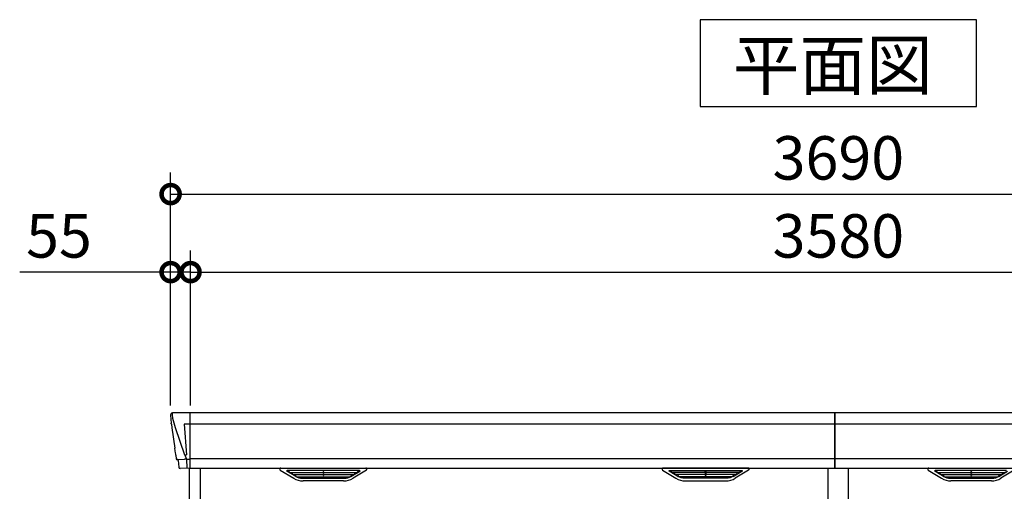
# Model space of a CAD drawing. Extents: x 220 to 16588, y -219 to 11106.
# Drawn here: x 2958 to 5678, y 4219 to 5521 of the extents above; entities that cross this region are included whole.
import ezdxf

# ---------------------------------------------------------------- set-up
doc = ezdxf.new("R2010")
doc.units = 0
doc.header["$LTSCALE"] = 20
doc.header["$PDMODE"] = 3
doc.header["$PDSIZE"] = 2
doc.layers.get('0').update_dxf_attribs({"linetype": 'CONTINUOUS'})
doc.layers.get('DEFPOINTS').update_dxf_attribs({"linetype": 'CONTINUOUS'})
for name, color, linetype in [('寸法', 4, 'CONTINUOUS'), ('細線', 5, 'CONTINUOUS'), ('部品1', 7, 'CONTINUOUS')]:
    doc.layers.add(name, color=color, linetype=linetype)
doc.styles.add('STYLE1', font='isocp.shx', dxfattribs={"bigfont": 'bigfont.shx'})
doc.styles.add('STYLE2', font='txt')
doc.dimstyles.new('INABA_S40G', dxfattribs={"dimscale": 40, "dimtxt": 3, "dimasz": 2.5, "dimexe": 1.5, "dimexo": 0.5, "dimgap": 1, "dimtad": 3, "dimdec": 1, "dimdsep": 46, "dimtxsty": 'STYLE1', "dimblk1": 'DOTSMALL', "dimblk2": 'DOTSMALL', "dimsah": 1, "dimcen": 0, "dimclrt": 7, "dimadec": 0, "dimazin": 0, "dimtfac": 1, "dimtdec": 4, "dimtix": 1, "dimtmove": 0, "dimatfit": 3, "dimldrblk": 'DOTSMALL', "dimfxl": 1, "dimtolj": 1, "dimtzin": 0, "dimarcsym": 0})

# ---------------------------------------------------------------- blocks, each defined once
blk = doc.blocks.new('_DOTSMALL')
at = {"color": 0, "linetype": 'ByBlock', "ltscale": 50, "const_width": 0.5}
blk.add_lwpolyline([(-0.0625, 0, 1), (0.0625, 0, 1)], format="xyb", close=True, dxfattribs=at)
blk = doc.blocks.new('*D6')
at = {"layer": 'DEFPOINTS', "color": 0, "ltscale": 10}
for p in [(7010, 4823.7), (3430, 4435), (7010, 4435)]:
    blk.add_point(p, dxfattribs=at)
at = {"layer": '寸法', "color": 0, "lineweight": -2, "ltscale": 10}
for p, q in [((3430, 4455), (3430, 4883.7)), ((7010, 4455), (7010, 4883.7)), ((3430, 4823.7), (7010, 4823.7))]:
    blk.add_line(p, q, dxfattribs=at)
at = {"layer": '寸法', "color": 0, "lineweight": -2, "ltscale": 10, "xscale": 100, "yscale": 100, "zscale": 100, "rotation": 180}
blk.add_blockref('_DOTSMALL', (3430, 4823.7), dxfattribs=at)
at = {"layer": '寸法', "color": 0, "lineweight": -2, "ltscale": 10, "xscale": 100, "yscale": 100, "zscale": 100}
blk.add_blockref('_DOTSMALL', (7010, 4823.7), dxfattribs=at)
at = {"layer": '寸法', "color": 7, "ltscale": 10, "insert": (5220, 4923.7), "char_height": 120, "attachment_point": 5, "style": 'STYLE1'}
blk.add_mtext('\\A1;3580', dxfattribs=at)
blk = doc.blocks.new('*D8')
at = {"layer": 'DEFPOINTS', "color": 0, "ltscale": 10}
for p in [(3430, 4823.7), (3375, 4435), (3430, 4435)]:
    blk.add_point(p, dxfattribs=at)
at = {"layer": '寸法', "color": 0, "lineweight": -2, "ltscale": 10}
for p, q in [((3375, 4455), (3375, 4883.7)), ((3430, 4455), (3430, 4883.7)), ((3375, 4823.7), (2958, 4823.7)), ((3430, 4823.7), (3375, 4823.7)), ((3430, 4823.7), (3530, 4823.7))]:
    blk.add_line(p, q, dxfattribs=at)
at = {"layer": '寸法', "color": 0, "lineweight": -2, "ltscale": 10, "xscale": 100, "yscale": 100, "zscale": 100}
blk.add_blockref('_DOTSMALL', (3375, 4823.7), dxfattribs=at)
at = {"layer": '寸法', "color": 0, "lineweight": -2, "ltscale": 10, "xscale": 100, "yscale": 100, "zscale": 100, "rotation": 180}
blk.add_blockref('_DOTSMALL', (3430, 4823.7), dxfattribs=at)
at = {"layer": '寸法', "color": 7, "ltscale": 10, "insert": (3066.5, 4923.7), "char_height": 120, "attachment_point": 5, "style": 'STYLE1'}
blk.add_mtext('\\A1;55', dxfattribs=at)
blk = doc.blocks.new('*D9')
at = {"layer": 'DEFPOINTS', "color": 0, "ltscale": 10}
for p in [(7065, 5039.1), (3375, 4435), (7065, 4435)]:
    blk.add_point(p, dxfattribs=at)
at = {"layer": '寸法', "color": 0, "lineweight": -2, "ltscale": 10}
for p, q in [((3375, 4455), (3375, 5099.1)), ((7065, 4455), (7065, 5099.1)), ((3375, 5039.1), (7065, 5039.1))]:
    blk.add_line(p, q, dxfattribs=at)
at = {"layer": '寸法', "color": 0, "lineweight": -2, "ltscale": 10, "xscale": 100, "yscale": 100, "zscale": 100, "rotation": 180}
blk.add_blockref('_DOTSMALL', (3375, 5039.1), dxfattribs=at)
at = {"layer": '寸法', "color": 0, "lineweight": -2, "ltscale": 10, "xscale": 100, "yscale": 100, "zscale": 100}
blk.add_blockref('_DOTSMALL', (7065, 5039.1), dxfattribs=at)
at = {"layer": '寸法', "color": 7, "ltscale": 10, "insert": (5220, 5139.1), "char_height": 120, "attachment_point": 5, "style": 'STYLE1'}
blk.add_mtext('\\A1;3690', dxfattribs=at)
blk = doc.blocks.new('A$C5B515125')
at = {"layer": '細線'}
for p, q in [((-1840.6, 2479.7), (-1839.8, 2470.6)), ((-1792, 2485), (-1792, 2332.6)), ((-1839.8, 2470.6), (-1832.4, 2444.3)), ((-1792.7, 2453.6), (-1807.6, 2453.6)), ((-1807.6, 2453.6), (-1801, 2369)), ((-10, 2453.6), (-1792, 2453.6)), ((1792, 2453.6), (-10, 2453.6)), ((-1832.4, 2444.3), (-1832.3, 2444.3)), ((-1832.3, 2444.3), (-1806.2, 2368.9)), ((-1806.1, 2369), (-1801.1, 2369)), ((-1806.1, 2369), (-1801.9, 2358.7)), ((-1827.1, 2356.4), (-1827.1, 2356.6)), ((-1824.8, 2356.8), (-1806.3, 2357.2)), ((-1801.9, 2357.3), (-1801.9, 2358.7)), ((-1800.7, 2357.3), (-1792.7, 2357.3)), ((-1800.7, 2357.3), (-1800.7, 2354.5)), ((-1800.7, 2354.5), (-1800, 2335.6)), ((-10, 2357.8), (-1792, 2357.8)), ((1792, 2357.8), (-10, 2357.8)), ((-1800, 2335.6), (-1800, 2331.9)), ((-1499.4, 2309.6), (-1523.7, 2324.4)), ((-1325.6, 2326.1), (-1520.4, 2326.1)), ((-1518.2, 2324.4), (-1518.7, 2322.1)), ((-1516.8, 2320.7), (-1516.3, 2320.6)), ((-1515.8, 2320.4), (-1330.2, 2320.4)), ((-1508.2, 2320.4), (-1509.3, 2316.3)), ((-1507.3, 2314.9), (-1506.8, 2314.8)), ((-1506.3, 2314.6), (-1339.7, 2314.6)), ((-1498.8, 2314.6), (-1499.8, 2310.5)), ((-1423.8, 2326.1), (-1423.8, 2323.9)), ((-1423.8, 2320.4), (-1423.8, 2318.1)), ((-1423.8, 2314.6), (-1423.8, 2312.3)), ((-1422.2, 2326.1), (-1422.2, 2323.9)), ((-1422.2, 2320.4), (-1422.2, 2318.1)), ((-1422.2, 2314.6), (-1422.2, 2312.3)), ((-1347.2, 2314.6), (-1346.2, 2310.5)), ((-1346.6, 2309.6), (-1322.3, 2324.4)), ((-1338.7, 2314.9), (-1339.2, 2314.8)), ((-1337.8, 2320.4), (-1336.7, 2316.3)), ((-1329.2, 2320.7), (-1329.7, 2320.6)), ((-1327.8, 2324.4), (-1327.3, 2322.1)), ((-443.4, 2309.6), (-467.7, 2324.4)), ((-464.4, 2326.1), (-269.6, 2326.1)), ((-462.2, 2324.4), (-462.7, 2322.1)), ((-460.8, 2320.7), (-460.3, 2320.6)), ((-274.2, 2320.4), (-459.8, 2320.4)), ((-452.2, 2320.4), (-453.3, 2316.3)), ((-451.3, 2314.9), (-450.8, 2314.8)), ((-283.7, 2314.6), (-450.3, 2314.6)), ((-442.8, 2314.6), (-443.8, 2310.5)), ((-367.8, 2326.1), (-367.8, 2323.9)), ((-367.8, 2320.4), (-367.8, 2318.1)), ((-367.8, 2314.6), (-367.8, 2312.3)), ((-366.2, 2326.1), (-366.2, 2323.9)), ((-366.2, 2320.4), (-366.2, 2318.1)), ((-366.2, 2314.6), (-366.2, 2312.3)), ((-291.2, 2314.6), (-290.2, 2310.5)), ((-290.6, 2309.6), (-266.3, 2324.4)), ((-282.7, 2314.9), (-283.2, 2314.8)), ((-281.8, 2320.4), (-280.7, 2316.3)), ((-273.2, 2320.7), (-273.7, 2320.6)), ((-271.8, 2324.4), (-271.3, 2322.1)), ((290.6, 2309.6), (266.3, 2324.4)), ((464.4, 2326.1), (269.6, 2326.1)), ((271.8, 2324.4), (271.3, 2322.1)), ((273.2, 2320.7), (273.7, 2320.6)), ((274.2, 2320.4), (459.8, 2320.4)), ((281.8, 2320.4), (280.7, 2316.3)), ((282.7, 2314.9), (283.2, 2314.8)), ((283.7, 2314.6), (450.3, 2314.6)), ((291.2, 2314.6), (290.2, 2310.5)), ((366.2, 2326.1), (366.2, 2323.9)), ((366.2, 2320.4), (366.2, 2318.1)), ((366.2, 2314.6), (366.2, 2312.3)), ((367.8, 2326.1), (367.8, 2323.9)), ((367.8, 2320.4), (367.8, 2318.1)), ((367.8, 2314.6), (367.8, 2312.3)), ((442.8, 2314.6), (443.8, 2310.5)), ((443.4, 2309.6), (467.7, 2324.4)), ((451.3, 2314.9), (450.8, 2314.8)), ((452.2, 2320.4), (453.3, 2316.3)), ((-1496.6, 2308.8), (-1349.4, 2308.8)), ((-1481.1, 2304.4), (-1364.9, 2304.4)), ((-1423.8, 2308.8), (-1423.8, 2306.8)), ((-1422.2, 2308.8), (-1422.2, 2306.8)), ((-293.4, 2308.8), (-440.6, 2308.8)), ((-308.9, 2304.4), (-425.1, 2304.4)), ((-367.8, 2308.8), (-367.8, 2306.8)), ((-366.2, 2308.8), (-366.2, 2306.8)), ((293.4, 2308.8), (440.6, 2308.8)), ((308.9, 2304.4), (425.1, 2304.4)), ((366.2, 2308.8), (366.2, 2306.8)), ((367.8, 2308.8), (367.8, 2306.8))]:
    blk.add_line(p, q, dxfattribs=at)
at = {"layer": '細線', "ltscale": 10}
for p, q in [((-10, 2332.6), (-10, 2485)), ((-10, 2485), (-10, 2332.6))]:
    blk.add_line(p, q, dxfattribs=at)
at = {"layer": '細線'}
for centre, radius, start, end in [((-1792.5, 2457.3), 3.71, 267.3086, 278.1514), ((-1792.7, 2358.1), 0.794, 272.7792, 338.4213)]:
    blk.add_arc(centre, radius, start, end, dxfattribs=at)
for centre, major_axis, ratio, start_param, end_param in [((-1840.1, 2480), (-0.01, 5), 0.099967, 6.257386, 7.915747), ((-1774.8, 2293.6), (-31.4, 75.3), 0.061191, 6.257638, 6.280958), ((-1819.1, 2356.6), (8.03, 0), 0.025458, 2.359359, 3.141595), ((-1800.6, 2357.1), (8.01, 0), 0.025621, 1.573939, 2.356175), ((-1520.4, 2325.1), (-4.54, 0), 0.220299, 4.712389, 7.044709), ((-1516.6, 2321.3), (-2.14, 0.82), 0.265783, 0.033636, 1.595705), ((-1515.6, 2325.1), (-2.54, -0.79), 0.2428, 3.80531, 6.13763), ((-1516.3, 2320.7), (-0.641, 0.247), 0.265783, 1.595705, 2.538183), ((-1507.1, 2315.5), (-2.14, 0.82), 0.265783, 0.033636, 1.595705), ((-1506.8, 2314.9), (-0.641, 0.247), 0.265783, 1.595705, 2.538183), ((-1423, 2323.9), (-0.8, 0), 0.739961, 0, 3.141593), ((-1423, 2318.1), (-0.8, 0), 0.739961, 0, 3.141593), ((-1339.2, 2314.9), (-0.641, -0.247), 0.265783, 0.603409, 1.545887), ((-1338.9, 2315.5), (-2.14, -0.82), 0.265783, 1.545887, 3.107957), ((-1330.4, 2325.1), (-2.54, 0.79), 0.2428, 3.287148, 5.619468), ((-1329.7, 2320.7), (-0.641, -0.247), 0.265783, 0.603409, 1.545887), ((-1329.4, 2321.3), (-2.14, -0.82), 0.265783, 1.545887, 3.107957), ((-1325.6, 2325.1), (-4.54, 0), 0.220299, 2.380069, 4.712389), ((269.6, 2325.1), (-4.54, 0), 0.220299, 4.712389, 7.044709), ((273.4, 2321.3), (-2.14, 0.82), 0.265783, 0.033636, 1.595705), ((274.4, 2325.1), (-2.54, -0.79), 0.2428, 3.80531, 6.13763), ((273.7, 2320.7), (-0.641, 0.247), 0.265783, 1.595705, 2.538183), ((282.9, 2315.5), (-2.14, 0.82), 0.265783, 0.033636, 1.595705), ((283.2, 2314.9), (-0.641, 0.247), 0.265783, 1.595705, 2.538183), ((367, 2323.9), (-0.8, 0), 0.739961, 0, 3.141593), ((367, 2318.1), (-0.8, 0), 0.739961, 0, 3.141593), ((450.8, 2314.9), (-0.641, -0.247), 0.265783, 0.603409, 1.545887), ((451.1, 2315.5), (-2.14, -0.82), 0.265783, 1.545887, 3.107957), ((459.6, 2325.1), (-2.54, 0.79), 0.2428, 3.287148, 5.619468), ((-1497.6, 2309.7), (-2.14, 0.82), 0.265783, 0.033636, 0.752483), ((-1476.1, 2359.6), (-13.4, -54.2), 0.77887, 6.036126, 6.477163), ((-1480.6, 2341.6), (-44, -0.1), 0.800451, 1.168161, 1.180852), ((-1423, 2312.3), (-0.8, 0), 0.739961, 0, 3.141593), ((-1423, 2306.8), (-0.8, 0), 0.739961, 0, 3.141593), ((-1369.9, 2359.6), (13.4, -54.2), 0.77887, 6.089208, 6.530244), ((-1365.4, 2341.6), (-44, 0.1), 0.800451, 1.960741, 1.973432), ((-1348.4, 2309.7), (-2.14, -0.82), 0.265783, 2.38911, 3.107957), ((292.4, 2309.7), (-2.14, 0.82), 0.265783, 0.033636, 0.752483), ((313.9, 2359.6), (-13.4, -54.2), 0.77887, 6.036126, 6.477163), ((309.4, 2341.6), (-44, -0.1), 0.800451, 1.168161, 1.180852), ((367, 2312.3), (-0.8, 0), 0.739961, 0, 3.141593), ((367, 2306.8), (-0.8, 0), 0.739961, 0, 3.141593), ((420.1, 2359.6), (13.4, -54.2), 0.77887, 6.089208, 6.530244), ((424.6, 2341.6), (-44, 0.1), 0.800451, 1.960741, 1.973432), ((441.6, 2309.7), (-2.14, -0.82), 0.265783, 2.38911, 3.107957)]:
    blk.add_ellipse(centre, major_axis=major_axis, ratio=ratio, start_param=start_param, end_param=end_param, dxfattribs=at)
at = {"layer": '細線', "extrusion": (0, 0, -1)}
for centre, major_axis, ratio, start_param, end_param in [((-464.4, 2325.1), (4.54, 0), 0.220299, 2.380069, 4.712389), ((-460.6, 2321.3), (2.14, -0.82), 0.265783, 1.545887, 3.107957), ((-459.6, 2325.1), (2.54, 0.79), 0.2428, 3.287148, 5.619468), ((-460.3, 2320.7), (0.641, -0.247), 0.265783, 0.603409, 1.545887), ((-451.1, 2315.5), (2.14, -0.82), 0.265783, 1.545887, 3.107957), ((-450.8, 2314.9), (0.641, -0.247), 0.265783, 0.603409, 1.545887), ((-367, 2323.9), (0.8, 0), 0.739961, 0, 3.141593), ((-367, 2318.1), (0.8, 0), 0.739961, 0, 3.141593), ((-283.2, 2314.9), (0.641, 0.247), 0.265783, 1.595705, 2.538183), ((-282.9, 2315.5), (2.14, 0.82), 0.265783, 0.033636, 1.595705), ((-274.4, 2325.1), (2.54, -0.79), 0.2428, 3.80531, 6.13763), ((-273.7, 2320.7), (0.641, 0.247), 0.265783, 1.595705, 2.538183), ((-273.4, 2321.3), (2.14, 0.82), 0.265783, 0.033636, 1.595705), ((-269.6, 2325.1), (4.54, 0), 0.220299, 4.712389, 7.044709), ((-441.6, 2309.7), (2.14, -0.82), 0.265783, 2.38911, 3.107957), ((-420.1, 2359.6), (-13.4, -54.2), 0.77887, 6.089208, 6.530244), ((-424.6, 2341.6), (44, 0.1), 0.800451, 1.960741, 1.973432), ((-367, 2312.3), (0.8, 0), 0.739961, 0, 3.141593), ((-367, 2306.8), (0.8, 0), 0.739961, 0, 3.141593), ((-313.9, 2359.6), (13.4, -54.2), 0.77887, 6.036126, 6.477163), ((-309.4, 2341.6), (44, -0.1), 0.800451, 1.168161, 1.180852), ((-292.4, 2309.7), (2.14, 0.82), 0.265783, 0.033636, 0.752483)]:
    blk.add_ellipse(centre, major_axis=major_axis, ratio=ratio, start_param=start_param, end_param=end_param, dxfattribs=at)
at = {"layer": '細線'}
for points, knots in [([(-1801, 2369), (-1801, 2369), (-1801, 2369), (-1801, 2369), (-1801.1, 2369), (-1801.1, 2369), (-1801.1, 2369)], [0, 0, 0, 0, 0.0508072, 0.185283, 0.5526152, 1, 1, 1, 1]), ([(-1499.3, 2309.9), (-1499.2, 2309.8), (-1499.1, 2309.8), (-1498.8, 2309.6), (-1498.7, 2309.5), (-1498.3, 2309.3), (-1498, 2309.2), (-1497.7, 2309.1)], [0, 0, 0, 0, 0.25, 0.25, 0.5, 0.5, 1, 1, 1, 1]), ([(-1497.2, 2309), (-1497, 2308.9), (-1496.8, 2308.8), (-1496.6, 2308.8), (-1496.6, 2308.8)], [0, 0, 0, 0, 0.876437, 1, 1, 1, 1]), ([(-1348.8, 2309), (-1349, 2308.9), (-1349.2, 2308.8), (-1349.4, 2308.8), (-1349.4, 2308.8)], [0, 0, 0, 0, 0.876437, 1, 1, 1, 1]), ([(-1346.7, 2309.9), (-1346.8, 2309.8), (-1346.9, 2309.8), (-1347.2, 2309.6), (-1347.3, 2309.5), (-1347.7, 2309.3), (-1348, 2309.2), (-1348.3, 2309.1)], [0, 0, 0, 0, 0.25, 0.25, 0.5, 0.5, 1, 1, 1, 1]), ([(-443.3, 2309.9), (-443.2, 2309.8), (-443.1, 2309.8), (-442.8, 2309.6), (-442.7, 2309.5), (-442.3, 2309.3), (-442, 2309.2), (-441.7, 2309.1)], [0, 0, 0, 0, 0.25, 0.25, 0.5, 0.5, 1, 1, 1, 1]), ([(-441.2, 2309), (-441, 2308.9), (-440.8, 2308.8), (-440.6, 2308.8), (-440.6, 2308.8)], [0, 0, 0, 0, 0.876437, 1, 1, 1, 1]), ([(-292.8, 2309), (-293, 2308.9), (-293.2, 2308.8), (-293.4, 2308.8), (-293.4, 2308.8)], [0, 0, 0, 0, 0.876437, 1, 1, 1, 1]), ([(-290.7, 2309.9), (-290.8, 2309.8), (-290.9, 2309.8), (-291.2, 2309.6), (-291.3, 2309.5), (-291.7, 2309.3), (-292, 2309.2), (-292.3, 2309.1)], [0, 0, 0, 0, 0.25, 0.25, 0.5, 0.5, 1, 1, 1, 1]), ([(290.7, 2309.9), (290.8, 2309.8), (290.9, 2309.8), (291.2, 2309.6), (291.3, 2309.5), (291.7, 2309.3), (292, 2309.2), (292.3, 2309.1)], [0, 0, 0, 0, 0.25, 0.25, 0.5, 0.5, 1, 1, 1, 1]), ([(292.8, 2309), (293, 2308.9), (293.2, 2308.8), (293.4, 2308.8), (293.4, 2308.8)], [0, 0, 0, 0, 0.876437, 1, 1, 1, 1]), ([(441.2, 2309), (441, 2308.9), (440.8, 2308.8), (440.6, 2308.8), (440.6, 2308.8)], [0, 0, 0, 0, 0.876437, 1, 1, 1, 1]), ([(443.3, 2309.9), (443.2, 2309.8), (443.1, 2309.8), (442.8, 2309.6), (442.7, 2309.5), (442.3, 2309.3), (442, 2309.2), (441.7, 2309.1)], [0, 0, 0, 0, 0.25, 0.25, 0.5, 0.5, 1, 1, 1, 1])]:
    blk.add_open_spline(points, degree=3, knots=knots, dxfattribs=at)
at = {"layer": '部品1'}
for p, q in [((-1845.1, 2479.6), (-1845.1, 2478.4)), ((-1845.1, 2478.4), (-1843.2, 2456.6)), ((-10, 2485), (-1840.2, 2485)), ((1840.2, 2485), (-10, 2485)), ((-1842.9, 2454), (-1842, 2443.5)), ((-1842, 2443.5), (-1833.4, 2387.5)), ((-1830.5, 2368.5), (-1829.5, 2357.8)), ((-1828, 2356.4), (-1827.1, 2356.4)), ((-1824.1, 2353.7), (-1822.5, 2334.8)), ((-1792.7, 2332.1), (-1819, 2331.6)), ((-1792, 2332.6), (-10, 2332.6)), ((-1541.9, 2327.1), (-1505, 2304.5)), ((-1540.4, 2332.6), (-1305.6, 2332.6)), ((-1304.1, 2327.1), (-1341, 2304.5)), ((-485.9, 2327.1), (-449, 2304.5)), ((-249.6, 2332.6), (-484.4, 2332.6)), ((-248.1, 2327.1), (-285, 2304.5)), ((-10, 2332.6), (1792, 2332.6)), ((248.1, 2327.1), (285, 2304.5)), ((249.6, 2332.6), (484.4, 2332.6)), ((485.9, 2327.1), (449, 2304.5)), ((-1367.1, 2297.1), (-1478.9, 2297.1)), ((-422.9, 2297.1), (-311.1, 2297.1)), ((422.9, 2297.1), (311.1, 2297.1))]:
    blk.add_line(p, q, dxfattribs=at)
at = {"layer": '部品1', "ltscale": 10}
for p, q in [((-1793, 0), (-1793, 2332.1)), ((-1762, 100), (-1762, 2332.6)), ((-28, 100), (-28, 2332.6)), ((28, 100), (28, 2331.7))]:
    blk.add_line(p, q, dxfattribs=at)
at = {"layer": '部品1', "flags": 128}
blk.add_lwpolyline([(-1843.2, 2456.6), (-1843.2, 2456.3), (-1843.1, 2456.2)], dxfattribs=at)
at = {"layer": '部品1'}
for centre, radius, start, end in [((-1828, 2357.9), 1.5, 185.0304, 269.9992), ((-1827.1, 2353.4), 3, 5.0309, 90.0085), ((-1819, 2335.1), 3.5, 185.0285, 270.011), ((-1792.7, 2332.9), 0.803, 274.0206, 337.8347), ((-1540.4, 2329.6), 3, 90, 238.5305), ((-1305.6, 2329.6), 3, 301.4695, 90), ((-484.4, 2329.6), 3, 90, 238.5305), ((-249.6, 2329.6), 3, 301.4695, 90), ((249.6, 2329.6), 3, 90, 238.5305), ((-1478.9, 2347.1), 50, 238.5305, 270), ((-1367.1, 2347.1), 50, 270, 301.4695), ((-422.9, 2347.1), 50, 238.5305, 270), ((-311.1, 2347.1), 50, 270, 301.4695), ((311.1, 2347.1), 50, 238.5305, 270), ((422.9, 2347.1), 50, 270, 301.4695)]:
    blk.add_arc(centre, radius, start, end, dxfattribs=at)
for centre, major_axis, ratio, start_param, end_param in [((-1840.1, 2480), (3.75, -3.31), 0.997428, 2.292042, 3.950403), ((-1842.9, 2454), (-0.26, 3.01), 0.002715, 4.730218, 5.548587), ((-1837.4, 2413.3), (-7, 45.1), 0.000257, 3.266133, 4.103188)]:
    blk.add_ellipse(centre, major_axis=major_axis, ratio=ratio, start_param=start_param, end_param=end_param, dxfattribs=at)

msp = doc.modelspace()

# ---------------------------------------------------------------- linework, layer by layer
at = {"layer": '部品1'}
msp.add_lwpolyline([(4838.26466689, 5520.6), (4838.26466689, 5280.70767845), (5601.73533311, 5280.70767845), (5601.73533311, 5520.6)], close=True, dxfattribs=at)

# ---------------------------------------------------------------- block references
at = {"layer": '部品1', "ltscale": 50}
msp.add_blockref('A$C5B515125', (5220, 1950), dxfattribs=at)

# ---------------------------------------------------------------- texts
at = {"layer": '部品1', "style": 'STYLE2'}
msp.add_text('平面図', height=135, dxfattribs=at).set_placement((4928.18427671, 5327.70647078))

# ---------------------------------------------------------------- dimensions: what is measured, and where the dimension line sits
at = {"layer": '寸法', "ltscale": 10}
for base, p1, p2, picture, middle in [((7065, 5039.06355176), (3375, 4435), (7065, 4435), '*D9', (5220, 5139.06355176)), ((7010, 4823.66812028), (3430, 4435), (7010, 4435), '*D6', (5220, 4923.66812028))]:
    dim = msp.add_linear_dim(base=base, p1=p1, p2=p2, dimstyle='INABA_S40G', override={"dimtdec": 1, "dimtix": 0}, dxfattribs=at)
    dim.commit()
    dim.dimension.update_dxf_attribs({"geometry": picture, "text_midpoint": middle})
dim = msp.add_linear_dim(base=(3430, 4823.66812028), p1=(3375, 4435), p2=(3430, 4435), dimstyle='INABA_S40G', override={"dimtdec": 1, "dimtix": 0}, dxfattribs=at)
dim.commit()
dim.dimension.update_dxf_attribs({"geometry": '*D8', "text_midpoint": (3066.51471863, 4823.66812028), "dimtype": 160})

doc.saveas('drawing.dxf')
